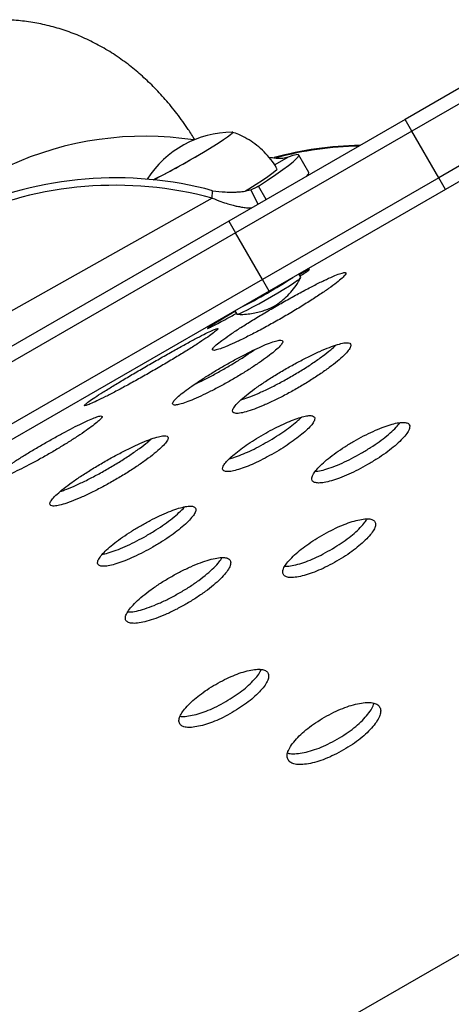
# Model space of a CAD drawing. Extents: x -57 to 369, y -9 to 476.
# Drawn here: x 216 to 220, y 104 to 113 of the extents above; entities that cross this region are included whole.
import ezdxf

# ---------------------------------------------------------------- set-up
doc = ezdxf.new("R2010")
doc.units = 0
doc.header["$LTSCALE"] = 0.125
doc.header["$MEASUREMENT"] = 0
doc.layers.add('CONTOUR', color=7, linetype='CONTINUOUS')

msp = doc.modelspace()

# ---------------------------------------------------------------- linework, layer by layer
at = {"layer": 'CONTOUR'}
for p, q in [((220.95112, 112.5408), (219.85392, 111.90733)), ((221.01362, 112.43255), (219.91642, 111.79908)), ((221.26362, 111.99954), (220.16642, 111.36607)), ((219.85392, 111.90733), (218.21831, 110.96301)), ((219.91642, 111.79908), (219.85392, 111.90733)), ((221.32612, 111.89128), (220.22892, 111.25781)), ((219.91642, 111.79908), (218.28081, 110.85476)), ((220.16642, 111.36607), (219.91642, 111.79908)), ((218.77094, 111.5559), (218.6448, 111.485)), ((218.77094, 111.5559), (218.72155, 111.54467)), ((218.96205, 111.41486), (218.86846, 111.57703)), ((218.42296, 111.25483), (218.49438, 111.28745)), ((218.49438, 111.28745), (218.45503, 111.26533)), ((218.56583, 111.16365), (218.49438, 111.28745)), ((220.16642, 111.36607), (218.53081, 110.42175)), ((220.22892, 111.25781), (220.16642, 111.36607)), ((218.06578, 111.17666), (218.06938, 111.24564)), ((218.49016, 111.11997), (218.42296, 111.25483)), ((220.22892, 111.25781), (218.59331, 110.31349)), ((218.06578, 111.17666), (215.23022, 109.58282)), ((218.21831, 110.96301), (212.80384, 107.83697)), ((218.21831, 110.96301), (218.28081, 110.85476)), ((218.28081, 110.85476), (212.86634, 107.72872)), ((218.53081, 110.42175), (218.28081, 110.85476)), ((218.88808, 110.4422), (218.87012, 110.47331)), ((218.53081, 110.42175), (213.11634, 107.2957)), ((218.59331, 110.31349), (218.53081, 110.42175)), ((218.59331, 110.31349), (213.17884, 107.18745)), ((218.61291, 110.32481), (218.62587, 110.33179)), ((218.62566, 110.33217), (218.62587, 110.33179)), ((218.62587, 110.33179), (218.62955, 110.33441)), ((218.27464, 110.12951), (218.29255, 110.09849)), ((216.60826, 101.99279), (220.5003, 104.23986))]:
    msp.add_line(p, q, dxfattribs=at)
at = {"layer": 'CONTOUR', "flags": 128}
for points in [[(217.51793, 111.34682), (217.54653, 111.3607), (217.59814, 111.38691), (217.65737, 111.4182), (217.72244, 111.45362), (217.79137, 111.4921), (217.86206, 111.53246), (217.93236, 111.57348), (218.00015, 111.61391), (218.06335, 111.65252), (218.12006, 111.68814), (218.16854, 111.71969), (218.20732, 111.74622), (218.23522, 111.7669), (218.25141, 111.78112), (218.25538, 111.78844), (218.25243, 111.78944)], [(217.93236, 111.57348), (218.00015, 111.61391), (218.06335, 111.65252), (218.12006, 111.68814), (218.16854, 111.71969), (218.20732, 111.74622), (218.23522, 111.7669), (218.25141, 111.78112), (218.25538, 111.78844), (218.25243, 111.78944)], [(218.49438, 111.28745), (218.5795, 111.34399), (218.65468, 111.39534), (218.71931, 111.44107), (218.77287, 111.48081), (218.81494, 111.51426), (218.84516, 111.54112), (218.86329, 111.56119), (218.86918, 111.5743), (218.86279, 111.58034), (218.84417, 111.57928), (218.81347, 111.57111), (218.77094, 111.5559)], [(218.37259, 111.24346), (218.40632, 111.26429), (218.4727, 111.30601), (218.53112, 111.3438), (218.58033, 111.37686), (218.61928, 111.40448), (218.64714, 111.42608), (218.66332, 111.44118), (218.66747, 111.44948), (218.66734, 111.44973)], [(218.93875, 111.37896), (218.95688, 111.39902), (218.96277, 111.41214), (218.96205, 111.41486)], [(218.29255, 110.09849), (218.29258, 110.09844), (218.30073, 110.09886), (218.32074, 110.10631), (218.35178, 110.12048), (218.39259, 110.14078), (218.44149, 110.16638), (218.49649, 110.19624), (218.55533, 110.22913), (218.6156, 110.26372), (218.67483, 110.29857), (218.73061, 110.33226), (218.78064, 110.36343), (218.82288, 110.39078), (218.85559, 110.4132)]]:
    msp.add_lwpolyline(points, dxfattribs=at)
at = {"layer": 'CONTOUR'}
for centre, radius, start, end in [((217.44022, 108.72024), 3.03105, 81.374907, 114.727354), ((218.2569, 110.84804), 0.94141, 90.271781, 147.632472), ((219.48322, 108.43795), 3.22748, 90.868496, 105.138761), ((219.49343, 108.43359), 3.2275, 91.193457, 104.979152), ((214.75825, 116.88486), 6.18755, 296.487674, 300.862753), ((217.16743, 107.84764), 3.4481, 74.898361, 114.51996), ((217.17104, 107.91662), 3.4481, 74.898361, 114.51996), ((216.20897, 114.39616), 4.73594, 296.652543, 303.347457), ((218.82919, 110.47547), 0.06764, 292.975998, 330.531154)]:
    msp.add_arc(centre, radius, start, end, dxfattribs=at)
for points, knots in [([(217.90475, 111.71818), (217.88443, 111.75073), (217.83243, 111.83402), (217.74086, 111.95919), (217.63268, 112.09204), (217.52105, 112.2122), (217.40605, 112.32093), (217.28332, 112.42221), (217.15212, 112.51528), (217.01202, 112.59893), (216.86826, 112.66982), (216.72129, 112.72803), (216.57163, 112.7736), (216.41996, 112.80655), (216.26713, 112.82694), (216.11399, 112.83493), (215.96134, 112.83081), (215.80969, 112.81492), (215.65933, 112.78761), (215.51025, 112.74911), (215.36224, 112.69949), (215.2148, 112.63863), (215.06731, 112.56603), (214.91878, 112.48116), (214.769, 112.38195), (214.66438, 112.30708), (214.611, 112.26266), (214.60646, 112.25888)], [0, 0, 0, 0, 0.0321061, 0.0821545, 0.1291614, 0.1734815, 0.2155112, 0.255638, 0.298253, 0.3390894, 0.3784946, 0.4168397, 0.4544461, 0.4915957, 0.5285453, 0.5654892, 0.6026397, 0.6402463, 0.6785747, 0.7179145, 0.7585855, 0.8009404, 0.845365, 0.8922683, 0.9420564, 0.9950737, 1, 1, 1, 1]), ([(218.66621, 111.44895), (218.66147, 111.45791), (218.64166, 111.49532), (218.59654, 111.55391), (218.53295, 111.62272), (218.46303, 111.68116), (218.38911, 111.7294), (218.31817, 111.76603), (218.27077, 111.78261), (218.2503, 111.78977)], [0, 0, 0, 0, 0.0552285, 0.2307861, 0.4008934, 0.5659799, 0.7262668, 0.881814, 1, 1, 1, 1]), ([(218.72155, 111.54467), (218.70461, 111.54406), (218.67451, 111.54296), (218.63062, 111.54888), (218.60395, 111.553), (218.59408, 111.55452)], [0, 0, 0, 0, 0.4475095, 0.7953387, 1, 1, 1, 1]), ([(218.06938, 111.24564), (218.10799, 111.24081), (218.17067, 111.23295), (218.24677, 111.23204), (218.30348, 111.23352), (218.36068, 111.23813), (218.40056, 111.24882), (218.42296, 111.25483)], [0, 0, 0, 0, 0.3077746, 0.4997017, 0.619316, 0.7860734, 1, 1, 1, 1]), ([(218.06578, 111.17666), (218.09226, 111.16586), (218.14071, 111.1461), (218.20596, 111.1245), (218.25681, 111.11041), (218.29892, 111.10101), (218.34025, 111.0929), (218.38466, 111.08592), (218.41462, 111.08528), (218.42954, 111.08497)], [0, 0, 0, 0, 0.2058408, 0.3764758, 0.5118837, 0.612049, 0.7183792, 0.8597591, 1, 1, 1, 1]), ([(218.7188, 110.06776), (218.75896, 110.09124), (218.83922, 110.13815), (218.9534, 110.20881), (219.0579, 110.27636), (219.14807, 110.3382), (219.22121, 110.39209), (219.27339, 110.43534), (219.30363, 110.46668), (219.30933, 110.48406), (219.2916, 110.48752), (219.24985, 110.47616), (219.18703, 110.45131), (219.10467, 110.41343), (219.00689, 110.36475), (218.89684, 110.30682), (218.7791, 110.24229), (218.65783, 110.17339), (218.53751, 110.10281), (218.42277, 110.03312), (218.31756, 109.96677), (218.22653, 109.90644), (218.15252, 109.85404), (218.0996, 109.81207), (218.06888, 109.78158), (218.06301, 109.7645), (218.08091, 109.76074), (218.12316, 109.77126), (218.18671, 109.79482), (218.26994, 109.83122), (218.36859, 109.87839), (218.47935, 109.93512), (218.59765, 109.99867), (218.67841, 110.04473), (218.7188, 110.06776)], [0, 0, 0, 0, 0.0313071, 0.062564, 0.0938625, 0.1250919, 0.1563646, 0.1875659, 0.2187903, 0.2500008, 0.2811883, 0.3124357, 0.3436155, 0.3749097, 0.4061157, 0.4374375, 0.4686911, 0.5000024, 0.5312921, 0.5625672, 0.5938647, 0.625095, 0.6563687, 0.687569, 0.7187944, 0.7500039, 0.78119, 0.8124388, 0.8436195, 0.8749129, 0.9061194, 0.9374408, 0.9687087, 1, 1, 1, 1]), ([(218.87963, 110.45318), (218.88342, 110.45554), (218.90691, 110.47016), (218.93553, 110.48888), (218.963, 110.5077), (218.97042, 110.51487), (218.96061, 110.51186), (218.93084, 110.49696), (218.90112, 110.48127), (218.8775, 110.46822), (218.87413, 110.46636)], [0, 0, 0, 0, 0.030201, 0.1874672, 0.3448163, 0.5021104, 0.659264, 0.8167525, 0.9738562, 1, 1, 1, 1]), ([(218.67722, 110.19705), (218.6883, 110.2053), (218.71939, 110.22845), (218.76817, 110.27314), (218.8205, 110.33306), (218.86058, 110.38941), (218.87984, 110.42688), (218.88647, 110.43978)], [0, 0, 0, 0, 0.1292471, 0.3625453, 0.6100016, 0.8657891, 1, 1, 1, 1]), ([(218.64491, 110.17568), (218.64497, 110.17571), (218.6451, 110.17579), (218.64534, 110.17593), (218.64582, 110.17621), (218.64864, 110.17789), (218.65892, 110.18431), (218.66981, 110.19189), (218.67722, 110.19705)], [0, 0, 0, 0, 0.0048822, 0.0107324, 0.0214145, 0.0558851, 0.3573539, 1, 1, 1, 1]), ([(218.27738, 110.12476), (218.2606, 110.11492), (218.2162, 110.08889), (218.15484, 110.05242), (218.09542, 110.01659), (218.05209, 109.98963), (218.02535, 109.97188), (218.01748, 109.96469), (218.02773, 109.96773), (218.05675, 109.98151), (218.10221, 110.0048), (218.16342, 110.03746), (218.22616, 110.0716), (218.27111, 110.09666), (218.28813, 110.10615)], [0, 0, 0, 0, 0.05421975, 0.14338946, 0.23266622, 0.32175221, 0.41088944, 0.5000038, 0.58903132, 0.67825607, 0.76726758, 0.85661878, 0.94570278, 1, 1, 1, 1]), ([(218.29938, 110.09843), (218.3106, 110.09785), (218.3438, 110.09612), (218.39763, 110.10017), (218.45849, 110.10917), (218.5133, 110.12241), (218.56046, 110.13764), (218.5979, 110.15263), (218.62345, 110.16442), (218.63825, 110.17201), (218.64293, 110.17455), (218.64465, 110.17552), (218.64484, 110.17564), (218.64491, 110.17568)], [0, 0, 0, 0, 0.0927336, 0.2746174, 0.4447726, 0.6010186, 0.7399655, 0.8548956, 0.9341728, 0.9791076, 0.998128, 0.999339, 1, 1, 1, 1]), ([(217.51827, 109.57447), (217.55848, 109.59787), (217.63884, 109.64461), (217.75382, 109.71388), (217.85955, 109.77929), (217.95141, 109.83819), (218.02662, 109.88852), (218.08117, 109.92766), (218.11398, 109.95455), (218.12236, 109.96728), (218.10732, 109.96609), (218.06814, 109.95027), (218.0077, 109.92131), (217.9274, 109.87986), (217.83131, 109.82824), (217.72251, 109.76816), (217.60554, 109.70228), (217.48453, 109.63295), (217.36395, 109.5628), (217.24844, 109.49445), (217.14198, 109.43026), (217.04925, 109.37286), (216.97318, 109.32404), (216.9179, 109.28618), (216.8846, 109.26015), (216.87604, 109.24772), (216.89125, 109.24861), (216.93094, 109.26358), (216.99212, 109.29125), (217.07328, 109.33121), (217.17024, 109.38132), (217.27977, 109.44019), (217.39726, 109.50514), (217.47792, 109.55136), (217.51827, 109.57447)], [0, 0, 0, 0, 0.03130706, 0.06256397, 0.09386255, 0.12509194, 0.15636464, 0.18756588, 0.21879029, 0.25000081, 0.28118832, 0.31243575, 0.34361547, 0.37490971, 0.40611574, 0.43743753, 0.46869113, 0.50000241, 0.53129208, 0.5625672, 0.59386467, 0.62509504, 0.65636871, 0.68756904, 0.71879436, 0.75000391, 0.78118997, 0.81243884, 0.84361954, 0.87491287, 0.90611943, 0.93744079, 0.96870874, 1, 1, 1, 1]), ([(218.24736, 109.48933), (218.2804, 109.50874), (218.34641, 109.54751), (218.43977, 109.60688), (218.52477, 109.66432), (218.59758, 109.71775), (218.65605, 109.7652), (218.69696, 109.80438), (218.7196, 109.8341), (218.72192, 109.85254), (218.70492, 109.85955), (218.6682, 109.85423), (218.6143, 109.83752), (218.54458, 109.80961), (218.46247, 109.77225), (218.37069, 109.72656), (218.27299, 109.67467), (218.17289, 109.61834), (218.07404, 109.5598), (217.98028, 109.50116), (217.89479, 109.4445), (217.8214, 109.39209), (217.76235, 109.34564), (217.72094, 109.30733), (217.69797, 109.27819), (217.69554, 109.25996), (217.71266, 109.25274), (217.74971, 109.25749), (217.80411, 109.27334), (217.87442, 109.30024), (217.95711, 109.33658), (218.04938, 109.38149), (218.14748, 109.43265), (218.21406, 109.47043), (218.24736, 109.48933)], [0, 0, 0, 0, 0.0313105, 0.0625637, 0.0938592, 0.1250917, 0.1563619, 0.1875661, 0.2187903, 0.2500014, 0.2811859, 0.3124369, 0.3436145, 0.3749113, 0.4061156, 0.4374391, 0.4686893, 0.500004, 0.5312918, 0.5625687, 0.5938641, 0.6250965, 0.6563669, 0.6875709, 0.718794, 0.7500063, 0.7811908, 0.8124418, 0.8436194, 0.874916, 0.9061198, 0.9374439, 0.9687125, 1, 1, 1, 1]), ([(218.85714, 109.41217), (218.89249, 109.43304), (218.96313, 109.47474), (219.0624, 109.53965), (219.15231, 109.6032), (219.22873, 109.66321), (219.28946, 109.71738), (219.33108, 109.76319), (219.35295, 109.79917), (219.35295, 109.82323), (219.33225, 109.83503), (219.29055, 109.83343), (219.23062, 109.8193), (219.15403, 109.79267), (219.06451, 109.75531), (218.96504, 109.70832), (218.85966, 109.65394), (218.75219, 109.59399), (218.6465, 109.53087), (218.54675, 109.46681), (218.45629, 109.40415), (218.3792, 109.34532), (218.31781, 109.29229), (218.27563, 109.24747), (218.25338, 109.21215), (218.25325, 109.18832), (218.27408, 109.17629), (218.31617, 109.17723), (218.37666, 109.19038), (218.45392, 109.21587), (218.54411, 109.25206), (218.64412, 109.29816), (218.74999, 109.35167), (218.82142, 109.392), (218.85714, 109.41217)], [0, 0, 0, 0, 0.0313086, 0.0625639, 0.0938606, 0.1250918, 0.1563623, 0.187566, 0.2187905, 0.2500012, 0.281186, 0.3124365, 0.3436144, 0.3749107, 0.4061159, 0.4374385, 0.4686895, 0.5000033, 0.5312913, 0.5625681, 0.5938646, 0.6250959, 0.6563666, 0.6875702, 0.7187945, 0.7500053, 0.7811903, 0.8124406, 0.8436185, 0.8749147, 0.9061198, 0.9374425, 0.9687117, 1, 1, 1, 1]), ([(218.79566, 109.51866), (218.831, 109.53953), (218.90163, 109.58124), (219.00101, 109.64621), (219.09049, 109.7096), (219.16339, 109.76634), (219.19767, 109.79795), (219.21296, 109.81205)], [0, 0, 0, 0, 0.2082986, 0.4162761, 0.6245901, 0.832551, 1, 1, 1, 1]), ([(218.18546, 109.59654), (218.21846, 109.61593), (218.28439, 109.65469), (218.37831, 109.71422), (218.43318, 109.7519), (218.46058, 109.77072)], [0, 0, 0, 0, 0.3339059, 0.6672536, 1, 1, 1, 1]), ([(217.89706, 109.44537), (217.92707, 109.4597), (217.98716, 109.48838), (218.08568, 109.53995), (218.1522, 109.57768), (218.18546, 109.59654)], [0, 0, 0, 0, 0.3328532, 0.6663525, 1, 1, 1, 1]), ([(218.33292, 109.30396), (218.35279, 109.31016), (218.39729, 109.32403), (218.48288, 109.3588), (218.58254, 109.4046), (218.68851, 109.45818), (218.75994, 109.4985), (218.79566, 109.51866)], [0, 0, 0, 0, 0.1675152, 0.3752964, 0.5837778, 0.7918423, 1, 1, 1, 1]), ([(216.56103, 108.80764), (216.59411, 108.82698), (216.6602, 108.86562), (216.75419, 108.92387), (216.84017, 108.97961), (216.91433, 109.0307), (216.97445, 109.07532), (217.01725, 109.11122), (217.04194, 109.13739), (217.0464, 109.15212), (217.03154, 109.15543), (216.99687, 109.14655), (216.94487, 109.12657), (216.87678, 109.09582), (216.79603, 109.05611), (216.70524, 109.0087), (216.60816, 108.95574), (216.50826, 108.89906), (216.4092, 108.84087), (216.31483, 108.7833), (216.22835, 108.72836), (216.1536, 108.67829), (216.09291, 108.63469), (216.04961, 108.59965), (216.02459, 108.57407), (216.02002, 108.55954), (216.035, 108.55603), (216.07, 108.56433), (216.12251, 108.58345), (216.19118, 108.61319), (216.27252, 108.65188), (216.3638, 108.69848), (216.46126, 108.75076), (216.52777, 108.78867), (216.56103, 108.80764)], [0, 0, 0, 0, 0.0313105, 0.0625637, 0.0938592, 0.1250917, 0.1563619, 0.1875661, 0.2187903, 0.2500014, 0.2811859, 0.3124369, 0.3436145, 0.3749113, 0.4061156, 0.4374391, 0.4686893, 0.500004, 0.5312918, 0.5625687, 0.5938641, 0.6250965, 0.6563669, 0.6875709, 0.718794, 0.7500063, 0.7811908, 0.8124418, 0.8436194, 0.874916, 0.9061198, 0.9374439, 0.9687125, 1, 1, 1, 1]), ([(218.64018, 108.80895), (218.66824, 108.82555), (218.72322, 108.85807), (218.79976, 108.90909), (218.86787, 108.95948), (218.92587, 109.00814), (218.97264, 109.05313), (219.00399, 109.09161), (219.01823, 109.12196), (219.01555, 109.14349), (218.99835, 109.15646), (218.96519, 109.1589), (218.9165, 109.15041), (218.85455, 109.13172), (218.78381, 109.10511), (218.70643, 109.07078), (218.62428, 109.02946), (218.53993, 108.98264), (218.4572, 108.93301), (218.38036, 108.88253), (218.31193, 108.83267), (218.25349, 108.78471), (218.20632, 108.74039), (218.17463, 108.70249), (218.16016, 108.67254), (218.16277, 108.65115), (218.18005, 108.63805), (218.21345, 108.63521), (218.26246, 108.64312), (218.32482, 108.66113), (218.39598, 108.68702), (218.47369, 108.72081), (218.55615, 108.76159), (218.61179, 108.79294), (218.64018, 108.80895)], [0, 0, 0, 0, 0.03199442, 0.06268553, 0.09330122, 0.12507811, 0.15705508, 0.18766042, 0.2182017, 0.2499944, 0.28176226, 0.31229474, 0.34290906, 0.37491234, 0.40668714, 0.43730162, 0.46799442, 0.49999509, 0.53197079, 0.56265494, 0.59327808, 0.62507784, 0.65705632, 0.68766202, 0.71820311, 0.74999571, 0.78176352, 0.81229614, 0.84291014, 0.87491203, 0.90670613, 0.93732659, 0.9680137, 1, 1, 1, 1]), ([(218.57916, 108.91464), (218.60721, 108.93124), (218.66218, 108.96376), (218.73883, 109.01484), (218.8065, 109.0651), (218.85888, 109.1084), (218.88326, 109.13271), (218.89283, 109.14225)], [0, 0, 0, 0, 0.2196708, 0.4304263, 0.6407296, 0.8590963, 1, 1, 1, 1]), ([(219.50716, 108.70228), (219.5369, 108.71995), (219.59517, 108.75457), (219.67583, 108.80969), (219.74715, 108.86472), (219.80714, 108.91815), (219.85465, 108.96821), (219.88547, 109.0118), (219.89978, 109.04787), (219.89588, 109.07441), (219.87493, 109.09092), (219.83682, 109.09613), (219.784, 109.09054), (219.7179, 109.0739), (219.64168, 109.04751), (219.55794, 109.01203), (219.47003, 108.96927), (219.38117, 108.92056), (219.29453, 108.86795), (219.21356, 108.81321), (219.14094, 108.75841), (219.07999, 108.70562), (219.03251, 108.65668), (219.00126, 108.61373), (218.98671, 108.57811), (218.99052, 108.55172), (219.01156, 108.53506), (219.04992, 108.52941), (219.10312, 108.53434), (219.16966, 108.55022), (219.24634, 108.57583), (219.33043, 108.61074), (219.41873, 108.65282), (219.47767, 108.68579), (219.50716, 108.70228)], [0, 0, 0, 0, 0.0320385, 0.0627724, 0.0934313, 0.1252534, 0.1565141, 0.1877157, 0.2189306, 0.2501394, 0.281318, 0.312563, 0.3437335, 0.3750253, 0.4062206, 0.4375409, 0.4687824, 0.5000935, 0.5313746, 0.562646, 0.5939349, 0.6251616, 0.656422, 0.6876238, 0.7188392, 0.7500476, 0.7812265, 0.8124712, 0.8436412, 0.8749334, 0.9061278, 0.9374493, 0.9687129, 1, 1, 1, 1]), ([(219.44672, 108.80697), (219.47646, 108.82464), (219.53475, 108.85926), (219.61536, 108.91438), (219.68686, 108.96952), (219.74606, 109.02266), (219.78708, 109.06446), (219.80082, 109.08493), (219.80504, 109.09119)], [0, 0, 0, 0, 0.1879937, 0.3683605, 0.5483432, 0.7352293, 0.9188947, 1, 1, 1, 1]), ([(217.15825, 108.55607), (217.19361, 108.57692), (217.26428, 108.61859), (217.36374, 108.68315), (217.45397, 108.74617), (217.53081, 108.80544), (217.59204, 108.85873), (217.63426, 108.90351), (217.65677, 108.93838), (217.65744, 108.96128), (217.63741, 108.97193), (217.59635, 108.96921), (217.53702, 108.95406), (217.46094, 108.92653), (217.37184, 108.88845), (217.27268, 108.84091), (217.1675, 108.7862), (217.06009, 108.72614), (216.95433, 108.66313), (216.85439, 108.59941), (216.76362, 108.53729), (216.6861, 108.47918), (216.62421, 108.42704), (216.58143, 108.38325), (216.55854, 108.34904), (216.55774, 108.32638), (216.5779, 108.3155), (216.61935, 108.31756), (216.67925, 108.33173), (216.75599, 108.3581), (216.84576, 108.39502), (216.94547, 108.44166), (217.05113, 108.49552), (217.12254, 108.53588), (217.15825, 108.55607)], [0, 0, 0, 0, 0.0313086, 0.0625639, 0.0938606, 0.1250918, 0.1563623, 0.187566, 0.2187905, 0.2500012, 0.281186, 0.3124365, 0.3436144, 0.3749107, 0.4061159, 0.4374385, 0.4686895, 0.5000033, 0.5312913, 0.5625681, 0.5938646, 0.6250959, 0.6563666, 0.6875702, 0.7187945, 0.7500053, 0.7811903, 0.8124406, 0.8436185, 0.8749147, 0.9061198, 0.9374425, 0.9687117, 1, 1, 1, 1]), ([(217.09665, 108.66278), (217.132, 108.68362), (217.20264, 108.72528), (217.30229, 108.78994), (217.39182, 108.85269), (217.4587, 108.90355), (217.48834, 108.92999), (217.49859, 108.93913)], [0, 0, 0, 0, 0.22100755, 0.44167429, 0.6626982, 0.88334744, 1, 1, 1, 1]), ([(218.22521, 108.7568), (218.23825, 108.76032), (218.27151, 108.76928), (218.3352, 108.79297), (218.41257, 108.82646), (218.49513, 108.8673), (218.55077, 108.89865), (218.57916, 108.91464)], [0, 0, 0, 0, 0.1409314, 0.3593922, 0.5697049, 0.7804094, 1, 1, 1, 1]), ([(219.02142, 108.63877), (219.02893, 108.63928), (219.05353, 108.64096), (219.10967, 108.65536), (219.18572, 108.68044), (219.27, 108.71546), (219.35827, 108.7575), (219.41723, 108.79047), (219.44672, 108.80697)], [0, 0, 0, 0, 0.0810067, 0.2650602, 0.4484595, 0.6325332, 0.8162123, 1, 1, 1, 1]), ([(216.65634, 108.45286), (216.66939, 108.45717), (216.70709, 108.46961), (216.78459, 108.5021), (216.88372, 108.54827), (216.98955, 108.60224), (217.06094, 108.64259), (217.09665, 108.66278)], [0, 0, 0, 0, 0.116721, 0.33718, 0.5583819, 0.7791416, 1, 1, 1, 1]), ([(217.51582, 107.93675), (217.54572, 107.95447), (217.60432, 107.98919), (217.68572, 108.04398), (217.75795, 108.09831), (217.81899, 108.15067), (217.86766, 108.19938), (217.8997, 108.24134), (217.91524, 108.27558), (217.91252, 108.30016), (217.89267, 108.31466), (217.85554, 108.31789), (217.80352, 108.31043), (217.73803, 108.29209), (217.6622, 108.26425), (217.57861, 108.22762), (217.49062, 108.18405), (217.40144, 108.1349), (217.31426, 108.08223), (217.23255, 108.02783), (217.15902, 107.97374), (217.09701, 107.92201), (217.04836, 107.87444), (217.0159, 107.83313), (217.00011, 107.79934), (217.00274, 107.77491), (217.02268, 107.76026), (217.06007, 107.75659), (217.11247, 107.76338), (217.17841, 107.78094), (217.2547, 107.80799), (217.33865, 107.84403), (217.42702, 107.88694), (217.48621, 107.92015), (217.51582, 107.93675)], [0, 0, 0, 0, 0.0320392, 0.0627734, 0.0934321, 0.1252536, 0.1565144, 0.187716, 0.2189314, 0.2501399, 0.2813189, 0.3125637, 0.343734, 0.3750262, 0.4062215, 0.437542, 0.4687841, 0.5000948, 0.5313763, 0.5626474, 0.5939359, 0.6251632, 0.6564235, 0.6876257, 0.7188419, 0.7500496, 0.7812289, 0.8124733, 0.8436426, 0.8749358, 0.90613, 0.9374518, 0.9687152, 1, 1, 1, 1]), ([(217.45501, 108.04208), (217.48492, 108.0598), (217.54353, 108.09453), (217.62485, 108.1493), (217.69739, 108.2038), (217.75715, 108.25565), (217.79533, 108.29195), (217.80717, 108.30773), (217.80863, 108.30968)], [0, 0, 0, 0, 0.19895573, 0.38983777, 0.58031046, 0.77808571, 0.97245708, 1, 1, 1, 1]), ([(219.21968, 107.80522), (219.24769, 107.82193), (219.30257, 107.85468), (219.37808, 107.90759), (219.44448, 107.96101), (219.50011, 108.01385), (219.54404, 108.06381), (219.57214, 108.10796), (219.58282, 108.1445), (219.57638, 108.17256), (219.55542, 108.19204), (219.51867, 108.20067), (219.46669, 108.19783), (219.40184, 108.18411), (219.32866, 108.16166), (219.24949, 108.13035), (219.16626, 108.09082), (219.08155, 108.04453), (218.99911, 107.99432), (218.92327, 107.94202), (218.85656, 107.88909), (218.80051, 107.83694), (218.75618, 107.78763), (218.72774, 107.74405), (218.71684, 107.7079), (218.72321, 107.67999), (218.74425, 107.66038), (218.78124, 107.65136), (218.83354, 107.65362), (218.89878, 107.66668), (218.97238, 107.68843), (219.05186, 107.71922), (219.13543, 107.75815), (219.19121, 107.78932), (219.21968, 107.80522)], [0, 0, 0, 0, 0.0319945, 0.0626857, 0.0933013, 0.1250781, 0.1570551, 0.1876604, 0.2182017, 0.2499944, 0.2817623, 0.3122948, 0.3429091, 0.3749124, 0.4066872, 0.4373017, 0.4679945, 0.4999952, 0.5319709, 0.5626551, 0.5932782, 0.625078, 0.6570565, 0.6876622, 0.7182033, 0.7499959, 0.7817637, 0.8122963, 0.8429103, 0.8749123, 0.9067064, 0.9373268, 0.9680138, 1, 1, 1, 1]), ([(219.15995, 107.90868), (219.18796, 107.9254), (219.24285, 107.95815), (219.31832, 108.01107), (219.38483, 108.06457), (219.43996, 108.11725), (219.48141, 108.16326), (219.49581, 108.18799), (219.50166, 108.19803)], [0, 0, 0, 0, 0.17871769, 0.35018187, 0.52127775, 0.69893337, 0.87778046, 1, 1, 1, 1]), ([(217.04644, 107.86963), (217.04885, 107.86992), (217.06844, 107.87229), (217.1184, 107.88697), (217.19363, 107.91317), (217.27788, 107.94941), (217.36619, 107.99226), (217.4254, 108.02547), (217.45501, 108.04208)], [0, 0, 0, 0, 0.02738259, 0.22218356, 0.41628514, 0.61110321, 0.80550052, 1, 1, 1, 1]), ([(218.73852, 107.75743), (218.75012, 107.75748), (218.77874, 107.75759), (218.83932, 107.77047), (218.91252, 107.79186), (218.99212, 107.82271), (219.07568, 107.86161), (219.13148, 107.89278), (219.15995, 107.90868)], [0, 0, 0, 0, 0.1221014, 0.3010728, 0.4788101, 0.6499178, 0.8213442, 1, 1, 1, 1]), ([(217.82193, 107.40655), (217.85308, 107.42516), (217.91534, 107.46234), (218.00156, 107.52234), (218.0787, 107.58255), (218.14303, 107.64115), (218.19279, 107.69581), (218.22507, 107.74411), (218.2395, 107.78443), (218.23435, 107.81459), (218.2109, 107.83395), (218.16909, 107.84111), (218.11155, 107.83656), (218.03986, 107.81993), (217.95744, 107.79261), (217.8671, 107.75526), (217.77245, 107.70981), (217.67697, 107.65766), (217.58404, 107.60103), (217.49738, 107.5418), (217.41984, 107.48222), (217.35499, 107.42452), (217.30473, 107.37074), (217.27201, 107.3232), (217.2573, 107.28339), (217.26235, 107.25341), (217.2859, 107.23387), (217.32801, 107.2262), (217.38599, 107.23001), (217.45818, 107.24577), (217.54112, 107.27218), (217.63186, 107.30889), (217.72694, 107.35355), (217.79026, 107.38888), (217.82193, 107.40655)], [0, 0, 0, 0, 0.03131159, 0.06256355, 0.09385897, 0.12509152, 0.15636003, 0.18756594, 0.21878981, 0.25000155, 0.28118531, 0.31243698, 0.34361279, 0.37491148, 0.40611666, 0.43743935, 0.46868859, 0.50000395, 0.53128985, 0.56256867, 0.59386478, 0.6250966, 0.65636566, 0.68757088, 0.71879342, 0.75000649, 0.78119153, 0.81244205, 0.84361805, 0.87491636, 0.90611887, 0.9374442, 0.96871339, 1, 1, 1, 1]), ([(217.7618, 107.5107), (217.79296, 107.52931), (217.85522, 107.5665), (217.94141, 107.6265), (218.01864, 107.6868), (218.08254, 107.74526), (218.13068, 107.79724), (218.14814, 107.82558), (218.15599, 107.83832)], [0, 0, 0, 0, 0.1720504, 0.3438008, 0.5158406, 0.6876032, 0.8596373, 1, 1, 1, 1]), ([(217.28098, 107.33313), (217.29592, 107.33356), (217.32921, 107.33451), (217.39827, 107.3502), (217.48087, 107.37631), (217.57172, 107.41306), (217.6668, 107.4577), (217.73013, 107.49303), (217.7618, 107.5107)], [0, 0, 0, 0, 0.1402415, 0.3124397, 0.4840371, 0.6562416, 0.8280868, 1, 1, 1, 1]), ([(218.24924, 106.3993), (218.27619, 106.41545), (218.32898, 106.4471), (218.40118, 106.49895), (218.46428, 106.55187), (218.51668, 106.60478), (218.55759, 106.6553), (218.58306, 106.70058), (218.5916, 106.73879), (218.58356, 106.76899), (218.56153, 106.79094), (218.52438, 106.80229), (218.47271, 106.80234), (218.40884, 106.79157), (218.33719, 106.77201), (218.26007, 106.74336), (218.1794, 106.70618), (218.09766, 106.66187), (218.01841, 106.61324), (217.94589, 106.56198), (217.88252, 106.5095), (217.82973, 106.45723), (217.78846, 106.4073), (217.76269, 106.36255), (217.75395, 106.32469), (217.76192, 106.29462), (217.78402, 106.27254), (217.82138, 106.26084), (217.87335, 106.26027), (217.9376, 106.27043), (218.00965, 106.28936), (218.08704, 106.31754), (218.16803, 106.35414), (218.2218, 106.38404), (218.24924, 106.3993)], [0, 0, 0, 0, 0.031998, 0.0626906, 0.0933054, 0.1250787, 0.1570567, 0.1876627, 0.2182041, 0.2499966, 0.2817625, 0.3122946, 0.3429099, 0.3749152, 0.4066894, 0.4373038, 0.4679975, 0.5000004, 0.5319786, 0.5626638, 0.5932866, 0.6250846, 0.6570608, 0.687666, 0.7182081, 0.7500026, 0.7817699, 0.8123024, 0.8429175, 0.8749221, 0.9067185, 0.9373383, 0.9680212, 1, 1, 1, 1]), ([(218.19032, 106.50136), (218.21727, 106.51751), (218.27007, 106.54916), (218.34224, 106.60103), (218.4054, 106.65401), (218.4575, 106.70683), (218.49905, 106.75736), (218.51357, 106.78643), (218.52056, 106.80043)], [0, 0, 0, 0, 0.1711811, 0.3354046, 0.4992624, 0.6693889, 0.8406811, 1, 1, 1, 1]), ([(217.76619, 106.36489), (217.78181, 106.36395), (217.81425, 106.362), (217.87881, 106.37272), (217.95063, 106.39142), (218.0281, 106.41962), (218.1091, 106.45619), (218.16288, 106.48609), (218.19032, 106.50136)], [0, 0, 0, 0, 0.1592397, 0.3306623, 0.5009007, 0.6647738, 0.8289338, 1, 1, 1, 1]), ([(219.2826, 106.05186), (219.31055, 106.06868), (219.36532, 106.10164), (219.43976, 106.15641), (219.50443, 106.21285), (219.55767, 106.26984), (219.59874, 106.32475), (219.62358, 106.37455), (219.6307, 106.41727), (219.62051, 106.45183), (219.59579, 106.47781), (219.55546, 106.49263), (219.50022, 106.49545), (219.43249, 106.4867), (219.3569, 106.46841), (219.27597, 106.44015), (219.19168, 106.40241), (219.10665, 106.35667), (219.02451, 106.30591), (218.94971, 106.2518), (218.88476, 106.19582), (218.8311, 106.1395), (218.78963, 106.08522), (218.76447, 106.03598), (218.75714, 105.99363), (218.76726, 105.95922), (218.79206, 105.93311), (218.83261, 105.91791), (218.88817, 105.91453), (218.95629, 105.92264), (219.03228, 105.94023), (219.11351, 105.96802), (219.19816, 106.0051), (219.25407, 106.03606), (219.2826, 106.05186)], [0, 0, 0, 0, 0.0319945, 0.0626857, 0.0933013, 0.1250781, 0.1570551, 0.1876605, 0.2182017, 0.2499945, 0.2817623, 0.3122948, 0.3429092, 0.3749124, 0.4066872, 0.4373017, 0.4679945, 0.4999952, 0.531971, 0.5626551, 0.5932783, 0.625078, 0.6570565, 0.6876622, 0.7182033, 0.7499959, 0.7817637, 0.8122963, 0.8429103, 0.8749123, 0.9067064, 0.9373268, 0.9680138, 1, 1, 1, 1]), ([(219.22459, 106.15234), (219.25254, 106.16916), (219.30731, 106.20213), (219.38176, 106.25693), (219.44634, 106.31337), (219.49983, 106.37053), (219.53982, 106.42503), (219.56179, 106.46461), (219.56412, 106.48241), (219.56464, 106.48645)], [0, 0, 0, 0, 0.162582, 0.3185654, 0.4742137, 0.6358293, 0.798529, 0.9543141, 1, 1, 1, 1]), ([(218.76522, 106.02489), (218.76896, 106.02333), (218.78553, 106.01646), (218.8308, 106.0157), (218.898, 106.02307), (218.97428, 106.0408), (219.05546, 106.0685), (219.14014, 106.10558), (219.19606, 106.13654), (219.22459, 106.15234)], [0, 0, 0, 0, 0.04545828, 0.2012888, 0.36411685, 0.52582207, 0.68149575, 0.83745922, 1, 1, 1, 1])]:
    msp.add_open_spline(points, degree=3, knots=knots, dxfattribs=at)

doc.saveas('drawing.dxf')
